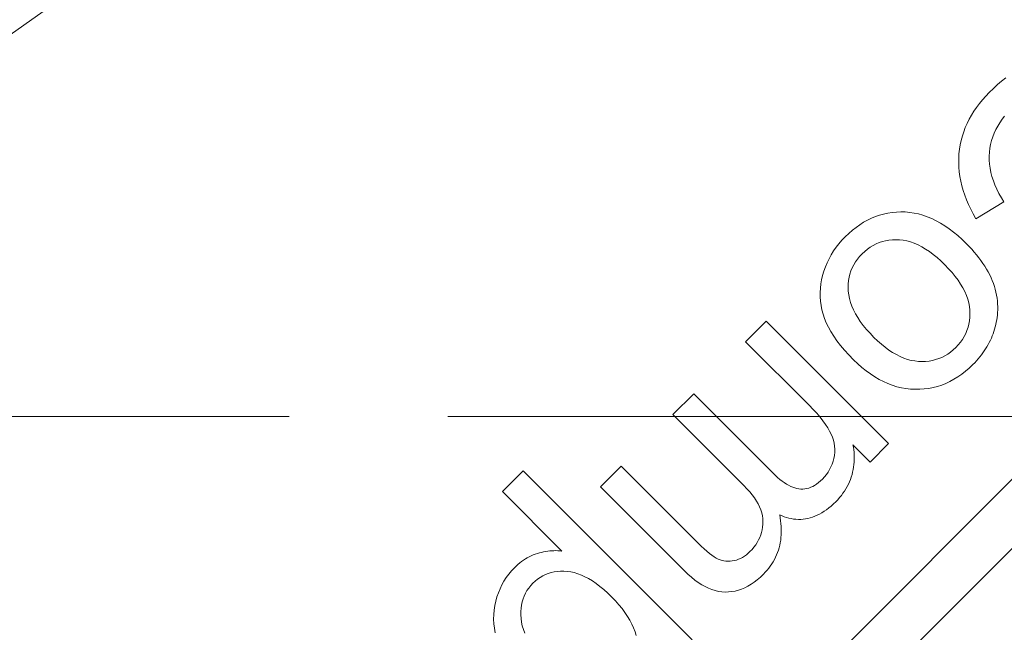
# Model space of a CAD drawing. Units: millimetres. Extents: x 778 to 1052, y 0 to 342.
# Drawn here: x 960 to 961, y 297 to 297 of the extents above; entities that cross this region are included whole.
import ezdxf

# ---------------------------------------------------------------- set-up
doc = ezdxf.new("R2010")
doc.units = ezdxf.units.MM
doc.linetypes.add('PHANTOM', pattern=[2.5, 1.25, -0.25, 0.25, -0.25, 0.25, -0.25])
for name, color, linetype, lineweight in [('0DIMS', 2, 'Continuous', 0), ('2', 2, 'Continuous', 9), ('6', 6, 'PHANTOM', 13)]:
    doc.layers.add(name, color=color, linetype=linetype, lineweight=lineweight)
doc.styles.get("Standard").update_dxf_attribs({"font": 'arial.ttf'})
doc.dimstyles.new('FCS_Standard', dxfattribs={"dimscale": 12, "dimtxt": 0.125, "dimasz": 0.075, "dimexe": 0.05, "dimexo": 0.06, "dimgap": 0.06, "dimtad": 1, "dimdec": 4, "dimzin": 3, "dimdsep": 46, "dimlunit": 4, "dimtxsty": 'Standard', "dimblk1": 'OBLIQUE', "dimblk2": 'OBLIQUE', "dimsah": 1, "dimcen": -0.045, "dimclrd": 2, "dimclre": 2, "dimclrt": 4, "dimadec": 0, "dimazin": 2, "dimtp": 0.1, "dimtm": 0.1, "dimtfac": 0.71, "dimtdec": 4, "dimtofl": 0, "dimtmove": 0, "dimatfit": 3, "dimfxl": 1, "dimfrac": 2, "dimtolj": 1, "dimtzin": 7, "dimlwd": -1, "dimlwe": -1, "dimarcsym": 1})
doc.dimstyles.new('FCS_Standard$0', dxfattribs={"dimscale": 12, "dimtxt": 0.125, "dimasz": 0.075, "dimexe": 0.05, "dimexo": 0.06, "dimgap": 0.06, "dimtad": 1, "dimdec": 4, "dimzin": 3, "dimdsep": 46, "dimlunit": 4, "dimtxsty": 'Standard', "dimblk1": 'OBLIQUE', "dimblk2": 'OBLIQUE', "dimsah": 1, "dimcen": -0.045, "dimclrd": 2, "dimclre": 2, "dimclrt": 4, "dimadec": 0, "dimazin": 2, "dimtp": 0.1, "dimtm": 0.1, "dimtfac": 0.71, "dimtdec": 4, "dimtofl": 0, "dimtmove": 0, "dimatfit": 3, "dimfxl": 1, "dimfrac": 2, "dimtolj": 1, "dimtzin": 7, "dimlwd": -1, "dimlwe": -1, "dimarcsym": 1})

# ---------------------------------------------------------------- blocks, each defined once
blk = doc.blocks.new('_Oblique')
at = {"color": 0, "linetype": 'ByBlock', "lineweight": -2}
blk.add_line((-0.5, -0.5), (0.5, 0.5), dxfattribs=at)
blk = doc.blocks.new('*D15')
at = {"layer": '0DIMS', "color": 2, "linetype": 'Continuous', "transparency": 16777216}
for p, q in [((797.6522, 297.7415), (797.6522, 314.1767)), ((1028.5612, 297.7415), (1028.5612, 314.1767))]:
    blk.add_line(p, q, dxfattribs=at)
at = {"layer": '0DIMS', "color": 2, "linetype": 'ByBlock', "transparency": 16777216}
blk.add_line((797.6522, 313.5767), (1028.5612, 313.5767), dxfattribs=at)
at = {"layer": 'Defpoints', "color": 0, "transparency": 16777216}
for p in [(1028.5612, 313.5767), (797.6522, 297.0215), (1028.5612, 297.0215)]:
    blk.add_point(p, dxfattribs=at)
at = {"layer": '0DIMS', "color": 2, "transparency": 16777216, "xscale": 0.8999999999999999, "yscale": 0.8999999999999999, "zscale": 0.8999999999999999, "rotation": 180}
blk.add_blockref('_Oblique', (797.6522, 313.5767), dxfattribs=at)
at = {"layer": '0DIMS', "color": 2, "transparency": 16777216, "xscale": 0.8999999999999999, "yscale": 0.8999999999999999, "zscale": 0.8999999999999999}
blk.add_blockref('_Oblique', (1028.5612, 313.5767), dxfattribs=at)
at = {"layer": '0DIMS', "color": 4, "transparency": 16777216, "insert": (913.1067, 315.8294), "char_height": 3, "attachment_point": 5}
blk.add_mtext('\\A1;30\'-0"', dxfattribs=at)
blk = doc.blocks.new('A$C2c4462a4')
at = {"layer": '6', "linetype": 'ByBlock', "lineweight": 13}
for p, q in [((-5.3393, 2.727), (-5.3465, 2.7205)), ((-5.3322, 2.733), (-5.3393, 2.727)), ((-5.325, 2.7387), (-5.3322, 2.733)), ((-5.3597, 2.7072), (-5.3655, 2.7007)), ((-5.3536, 2.7136), (-5.3597, 2.7072)), ((-5.3465, 2.7205), (-5.3536, 2.7136)), ((-5.3709, 2.6941), (-5.3759, 2.6874)), ((-5.3655, 2.7007), (-5.3709, 2.6941)), ((-5.3848, 2.6737), (-5.3887, 2.6667)), ((-5.3806, 2.6806), (-5.3848, 2.6737)), ((-5.3759, 2.6874), (-5.3806, 2.6806)), ((-5.3314, 2.6667), (-5.327, 2.6724)), ((-5.3922, 2.6596), (-5.3954, 2.6524)), ((-5.3887, 2.6667), (-5.3922, 2.6596)), ((-5.3391, 2.6548), (-5.3355, 2.6608)), ((-5.3355, 2.6608), (-5.3314, 2.6667)), ((-5.3981, 2.6451), (-5.4005, 2.6377)), ((-5.3954, 2.6524), (-5.3981, 2.6451)), ((-5.3476, 2.6361), (-5.3452, 2.6425)), ((-5.3452, 2.6425), (-5.3424, 2.6487)), ((-5.3424, 2.6487), (-5.3391, 2.6548)), ((-5.4042, 2.6225), (-5.4055, 2.6148)), ((-5.4026, 2.6301), (-5.4042, 2.6225)), ((-5.4005, 2.6377), (-5.4026, 2.6301)), ((-5.3525, 2.6164), (-5.3513, 2.6231)), ((-5.3513, 2.6231), (-5.3497, 2.6297)), ((-5.3497, 2.6297), (-5.3476, 2.6361)), ((-5.4064, 2.6069), (-5.4069, 2.5991)), ((-5.4055, 2.6148), (-5.4064, 2.6069)), ((-5.3538, 2.6026), (-5.3534, 2.6095)), ((-5.3534, 2.6095), (-5.3525, 2.6164)), ((-5.4069, 2.5991), (-5.4069, 2.5912)), ((-5.4069, 2.5912), (-5.4066, 2.5832)), ((-5.3537, 2.5956), (-5.3538, 2.6026)), ((-5.3532, 2.5886), (-5.3537, 2.5956)), ((-5.3523, 2.5815), (-5.3532, 2.5886)), ((-5.4066, 2.5832), (-5.4059, 2.5753)), ((-5.4059, 2.5753), (-5.4048, 2.5673)), ((-5.3508, 2.5744), (-5.3523, 2.5815)), ((-5.349, 2.5672), (-5.3508, 2.5744)), ((-5.4048, 2.5673), (-5.4033, 2.5592)), ((-5.4033, 2.5592), (-5.4014, 2.5512)), ((-5.3466, 2.5599), (-5.349, 2.5672)), ((-5.3438, 2.5526), (-5.3466, 2.5599)), ((-5.3406, 2.5453), (-5.3438, 2.5526)), ((-5.4014, 2.5512), (-5.3991, 2.5431)), ((-5.3991, 2.5431), (-5.3964, 2.5349)), ((-5.3369, 2.5379), (-5.3406, 2.5453)), ((-5.3327, 2.5304), (-5.3369, 2.5379)), ((-4.8365, 2.5183), (-8.7775, -1.4227)), ((-5.3964, 2.5349), (-5.3933, 2.5268)), ((-5.3933, 2.5268), (-5.3898, 2.5186)), ((-5.3898, 2.5186), (-5.3859, 2.5104)), ((-5.3769, 2.4938), (-5.3281, 2.5229)), ((-5.3281, 2.5229), (-5.3327, 2.5304)), ((-5.5375, 2.502), (-5.5447, 2.5)), ((-5.5302, 2.5036), (-5.5375, 2.502)), ((-5.5228, 2.5047), (-5.5302, 2.5036)), ((-5.5152, 2.5054), (-5.5228, 2.5047)), ((-5.5076, 2.5057), (-5.5152, 2.5054)), ((-5.4999, 2.5056), (-5.5076, 2.5057)), ((-5.4921, 2.5049), (-5.4999, 2.5056)), ((-5.4844, 2.5037), (-5.4921, 2.5049)), ((-5.4768, 2.5021), (-5.4844, 2.5037)), ((-5.4691, 2.4999), (-5.4768, 2.5021)), ((-5.3859, 2.5104), (-5.3816, 2.5021)), ((-5.3816, 2.5021), (-5.3769, 2.4938)), ((-5.5723, 2.4876), (-5.579, 2.4834)), ((-5.5656, 2.4913), (-5.5723, 2.4876)), ((-5.5587, 2.4946), (-5.5656, 2.4913)), ((-5.5518, 2.4975), (-5.5587, 2.4946)), ((-5.5447, 2.5), (-5.5518, 2.4975)), ((-5.4615, 2.4973), (-5.4691, 2.4999)), ((-5.4538, 2.4941), (-5.4615, 2.4973)), ((-5.4462, 2.4904), (-5.4538, 2.4941)), ((-5.4387, 2.4862), (-5.4462, 2.4904)), ((-5.4311, 2.4816), (-5.4387, 2.4862)), ((-5.5982, 2.4682), (-5.6044, 2.4623)), ((-5.5919, 2.4737), (-5.5982, 2.4682)), ((-5.5855, 2.4788), (-5.5919, 2.4737)), ((-5.579, 2.4834), (-5.5855, 2.4788)), ((-5.4236, 2.4764), (-5.4311, 2.4816)), ((-5.4161, 2.4707), (-5.4236, 2.4764)), ((-5.4086, 2.4645), (-5.4161, 2.4707)), ((-6.794, 0.4407), (-4.7765, 2.4582)), ((-5.6153, 2.4504), (-5.6201, 2.4441)), ((-5.61, 2.4564), (-5.6153, 2.4504)), ((-5.6044, 2.4623), (-5.61, 2.4564)), ((-5.5557, 2.4474), (-5.5506, 2.45)), ((-5.5506, 2.45), (-5.5452, 2.4523)), ((-5.5452, 2.4523), (-5.5397, 2.4541)), ((-5.5397, 2.4541), (-5.5341, 2.4555)), ((-5.5341, 2.4555), (-5.5283, 2.4565)), ((-5.5283, 2.4565), (-5.5223, 2.4571)), ((-5.5223, 2.4571), (-5.5162, 2.4573)), ((-5.5162, 2.4573), (-5.5099, 2.457)), ((-5.5099, 2.457), (-5.5035, 2.4563)), ((-5.5035, 2.4563), (-5.4971, 2.4551)), ((-5.4971, 2.4551), (-5.4907, 2.4534)), ((-5.4907, 2.4534), (-5.4842, 2.4511)), ((-5.4842, 2.4511), (-5.4777, 2.4483)), ((-5.4011, 2.4578), (-5.4086, 2.4645)), ((-5.3937, 2.4507), (-5.4011, 2.4578)), ((-5.3889, 2.4457), (-5.3937, 2.4507)), ((-5.6246, 2.4377), (-5.6287, 2.4311)), ((-5.6201, 2.4441), (-5.6246, 2.4377)), ((-5.5792, 2.4282), (-5.5749, 2.4328)), ((-5.5749, 2.4328), (-5.5703, 2.437)), ((-5.5703, 2.437), (-5.5656, 2.4409)), ((-5.5656, 2.4409), (-5.5608, 2.4443)), ((-5.5608, 2.4443), (-5.5557, 2.4474)), ((-5.4777, 2.4483), (-5.4711, 2.4449)), ((-5.4711, 2.4449), (-5.4645, 2.4411)), ((-5.4645, 2.4411), (-5.4579, 2.4366)), ((-5.4579, 2.4366), (-5.4512, 2.4317)), ((-5.3843, 2.4408), (-5.3889, 2.4457)), ((-5.3799, 2.4359), (-5.3843, 2.4408)), ((-5.3758, 2.431), (-5.3799, 2.4359)), ((-5.6358, 2.4173), (-5.6388, 2.4102)), ((-5.6324, 2.4243), (-5.6358, 2.4173)), ((-5.6287, 2.4311), (-5.6324, 2.4243)), ((-5.5895, 2.4136), (-5.5865, 2.4186)), ((-5.5865, 2.4186), (-5.583, 2.4235)), ((-5.583, 2.4235), (-5.5792, 2.4282)), ((-5.4512, 2.4317), (-5.4445, 2.4263)), ((-5.4445, 2.4263), (-5.4378, 2.4203)), ((-5.4378, 2.4203), (-5.431, 2.4137)), ((-5.3719, 2.426), (-5.3758, 2.431)), ((-5.3682, 2.4211), (-5.3719, 2.426)), ((-5.3647, 2.4161), (-5.3682, 2.4211)), ((-5.3615, 2.4112), (-5.3647, 2.4161)), ((-5.6414, 2.4028), (-5.6436, 2.3953)), ((-5.6388, 2.4102), (-5.6414, 2.4028)), ((-5.5962, 2.3975), (-5.5944, 2.4031)), ((-5.5944, 2.4031), (-5.5921, 2.4084)), ((-5.5921, 2.4084), (-5.5895, 2.4136)), ((-5.431, 2.4137), (-5.4245, 2.4069)), ((-5.4245, 2.4069), (-5.4184, 2.4002)), ((-5.4184, 2.4002), (-5.413, 2.3934)), ((-5.3584, 2.4062), (-5.3615, 2.4112)), ((-5.3556, 2.4012), (-5.3584, 2.4062)), ((-5.353, 2.3962), (-5.3556, 2.4012)), ((-5.6454, 2.3878), (-5.6467, 2.3803)), ((-5.6436, 2.3953), (-5.6454, 2.3878)), ((-5.5991, 2.3801), (-5.5986, 2.3861)), ((-5.5986, 2.3861), (-5.5976, 2.3919)), ((-5.5976, 2.3919), (-5.5962, 2.3975)), ((-5.413, 2.3934), (-5.408, 2.3868)), ((-5.408, 2.3868), (-5.4036, 2.3801)), ((-5.3506, 2.3912), (-5.353, 2.3962)), ((-5.3485, 2.3862), (-5.3506, 2.3912)), ((-5.3465, 2.3812), (-5.3485, 2.3862)), ((-5.3448, 2.3761), (-5.3465, 2.3812)), ((-5.6476, 2.3728), (-5.648, 2.3653)), ((-5.648, 2.3653), (-5.6479, 2.3578)), ((-5.6467, 2.3803), (-5.6476, 2.3728)), ((-5.5993, 2.3739), (-5.5991, 2.3801)), ((-5.5991, 2.3676), (-5.5993, 2.3739)), ((-5.5983, 2.3612), (-5.5991, 2.3676)), ((-5.4036, 2.3801), (-5.3997, 2.3735)), ((-5.3997, 2.3735), (-5.3963, 2.367)), ((-5.3963, 2.367), (-5.3935, 2.3604)), ((-5.3433, 2.3711), (-5.3448, 2.3761)), ((-5.3421, 2.3661), (-5.3433, 2.3711)), ((-5.341, 2.361), (-5.3421, 2.3661)), ((-5.6479, 2.3578), (-5.6473, 2.3503)), ((-5.6473, 2.3503), (-5.6463, 2.3428)), ((-5.5971, 2.3548), (-5.5983, 2.3612)), ((-5.5953, 2.3483), (-5.5971, 2.3548)), ((-5.5929, 2.3417), (-5.5953, 2.3483)), ((-5.3935, 2.3604), (-5.3912, 2.354)), ((-5.3912, 2.354), (-5.3895, 2.3475)), ((-5.3895, 2.3475), (-5.3883, 2.3411)), ((-5.3402, 2.3559), (-5.341, 2.361)), ((-5.3396, 2.3509), (-5.3402, 2.3559)), ((-5.3392, 2.3458), (-5.3396, 2.3509)), ((-5.6463, 2.3428), (-5.6448, 2.3354)), ((-5.6448, 2.3354), (-5.6429, 2.3279)), ((-5.59, 2.3351), (-5.5929, 2.3417)), ((-5.5866, 2.3285), (-5.59, 2.3351)), ((-5.3883, 2.3411), (-5.3876, 2.3348)), ((-5.3876, 2.3348), (-5.3874, 2.3285)), ((-5.3396, 2.3263), (-5.3393, 2.3305)), ((-5.3393, 2.3305), (-5.339, 2.3356)), ((-5.339, 2.3407), (-5.3392, 2.3458)), ((-5.339, 2.3356), (-5.339, 2.3407)), ((-5.7416, 2.3157), (-5.7776, 2.2797)), ((-5.5288, 2.103), (-5.7416, 2.3157)), ((-5.6429, 2.3279), (-5.6404, 2.3205)), ((-5.6404, 2.3205), (-5.6373, 2.3129)), ((-5.6373, 2.3129), (-5.6336, 2.3053)), ((-5.5826, 2.3218), (-5.5866, 2.3285)), ((-5.5781, 2.315), (-5.5826, 2.3218)), ((-5.573, 2.3082), (-5.5781, 2.315)), ((-5.3882, 2.3164), (-5.3892, 2.3106)), ((-5.3876, 2.3224), (-5.3882, 2.3164)), ((-5.3874, 2.3285), (-5.3876, 2.3224)), ((-5.3423, 2.3098), (-5.3415, 2.3138)), ((-5.3415, 2.3138), (-5.3407, 2.3179)), ((-5.3407, 2.3179), (-5.3401, 2.3221)), ((-5.3401, 2.3221), (-5.3396, 2.3263)), ((-5.6336, 2.3053), (-5.6293, 2.2975)), ((-5.6293, 2.2975), (-5.6243, 2.2896)), ((-5.5674, 2.3014), (-5.573, 2.3082)), ((-5.5612, 2.2945), (-5.5674, 2.3014)), ((-5.3925, 2.2995), (-5.3947, 2.2942)), ((-5.3907, 2.305), (-5.3925, 2.2995)), ((-5.3892, 2.3106), (-5.3907, 2.305)), ((-5.347, 2.2939), (-5.3456, 2.2978)), ((-5.3456, 2.2978), (-5.3444, 2.3017)), ((-5.3444, 2.3017), (-5.3433, 2.3057)), ((-5.3433, 2.3057), (-5.3423, 2.3098)), ((-5.7776, 2.2797), (-5.6673, 2.1694)), ((-5.6243, 2.2896), (-5.6187, 2.2816)), ((-5.6187, 2.2816), (-5.6124, 2.2735)), ((-5.5545, 2.2875), (-5.5612, 2.2945)), ((-5.548, 2.2812), (-5.5545, 2.2875)), ((-5.5414, 2.2754), (-5.548, 2.2812)), ((-5.4039, 2.2791), (-5.4077, 2.2744)), ((-5.4004, 2.284), (-5.4039, 2.2791)), ((-5.3974, 2.289), (-5.4004, 2.284)), ((-5.3947, 2.2942), (-5.3974, 2.289)), ((-5.3556, 2.2749), (-5.3537, 2.2787)), ((-5.3537, 2.2787), (-5.3518, 2.2824)), ((-5.3518, 2.2824), (-5.3501, 2.2862)), ((-5.3501, 2.2862), (-5.3485, 2.29)), ((-5.3485, 2.29), (-5.347, 2.2939)), ((-5.6124, 2.2735), (-5.6056, 2.2653)), ((-5.6056, 2.2653), (-5.598, 2.257)), ((-5.5349, 2.2702), (-5.5414, 2.2754)), ((-5.5284, 2.2654), (-5.5349, 2.2702)), ((-5.5219, 2.2611), (-5.5284, 2.2654)), ((-5.4212, 2.2618), (-5.426, 2.2584)), ((-5.4165, 2.2656), (-5.4212, 2.2618)), ((-5.412, 2.2699), (-5.4165, 2.2656)), ((-5.4077, 2.2744), (-5.412, 2.2699)), ((-5.3648, 2.2605), (-5.3623, 2.2641)), ((-5.3623, 2.2641), (-5.36, 2.2677)), ((-5.36, 2.2677), (-5.3577, 2.2713)), ((-5.3577, 2.2713), (-5.3556, 2.2749)), ((-5.598, 2.257), (-5.5899, 2.2486)), ((-5.5899, 2.2486), (-5.5826, 2.2416)), ((-5.5154, 2.2574), (-5.5219, 2.2611)), ((-5.509, 2.2542), (-5.5154, 2.2574)), ((-5.5025, 2.2514), (-5.509, 2.2542)), ((-5.4961, 2.2492), (-5.5025, 2.2514)), ((-5.4897, 2.2475), (-5.4961, 2.2492)), ((-5.4833, 2.2464), (-5.4897, 2.2475)), ((-5.4769, 2.2457), (-5.4833, 2.2464)), ((-5.4706, 2.2455), (-5.4769, 2.2457)), ((-5.4645, 2.2457), (-5.4706, 2.2455)), ((-5.4585, 2.2463), (-5.4645, 2.2457)), ((-5.4527, 2.2473), (-5.4585, 2.2463)), ((-5.447, 2.2487), (-5.4527, 2.2473)), ((-5.4415, 2.2505), (-5.447, 2.2487)), ((-5.4362, 2.2527), (-5.4415, 2.2505)), ((-5.431, 2.2553), (-5.4362, 2.2527)), ((-5.426, 2.2584), (-5.431, 2.2553)), ((-5.379, 2.2434), (-5.3759, 2.2468)), ((-5.3759, 2.2468), (-5.373, 2.2501)), ((-5.373, 2.2501), (-5.3701, 2.2536)), ((-5.3701, 2.2536), (-5.3674, 2.257)), ((-5.3674, 2.257), (-5.3648, 2.2605)), ((-5.5826, 2.2416), (-5.5753, 2.2352)), ((-5.5753, 2.2352), (-5.5679, 2.2292)), ((-5.5679, 2.2292), (-5.5605, 2.2238)), ((-5.4016, 2.2234), (-5.395, 2.2285)), ((-5.395, 2.2285), (-5.3886, 2.2341)), ((-5.3886, 2.2341), (-5.3822, 2.2401)), ((-5.3822, 2.2401), (-5.379, 2.2434)), ((-5.5605, 2.2238), (-5.553, 2.2188)), ((-5.553, 2.2188), (-5.5454, 2.2144)), ((-5.5454, 2.2144), (-5.5378, 2.2105)), ((-5.5378, 2.2105), (-5.5301, 2.207)), ((-5.4293, 2.2074), (-5.4222, 2.2107)), ((-5.4222, 2.2107), (-5.4152, 2.2145)), ((-5.4152, 2.2145), (-5.4083, 2.2187)), ((-5.4083, 2.2187), (-5.4016, 2.2234)), ((-5.5301, 2.207), (-5.5224, 2.2041)), ((-5.5224, 2.2041), (-5.5146, 2.2017)), ((-5.5146, 2.2017), (-5.5067, 2.1998)), ((-5.5067, 2.1998), (-5.4988, 2.1984)), ((-5.4988, 2.1984), (-5.4908, 2.1975)), ((-5.4908, 2.1975), (-5.4827, 2.1972)), ((-5.4827, 2.1972), (-5.4747, 2.1973)), ((-5.4747, 2.1973), (-5.4668, 2.1978)), ((-5.4668, 2.1978), (-5.459, 2.1988)), ((-5.459, 2.1988), (-5.4514, 2.2003)), ((-5.4514, 2.2003), (-5.4439, 2.2022)), ((-5.4439, 2.2022), (-5.4365, 2.2046)), ((-5.4365, 2.2046), (-5.4293, 2.2074)), ((-5.868, 2.1893), (-5.904, 2.1533)), ((-5.7299, 2.0513), (-5.868, 2.1893)), ((-5.6673, 2.1694), (-5.6603, 2.1623)), ((-5.6603, 2.1623), (-5.654, 2.1554)), ((-5.904, 2.1533), (-5.7805, 2.0298)), ((-5.654, 2.1554), (-5.6482, 2.1487)), ((-5.6482, 2.1487), (-5.6431, 2.1423)), ((-5.6431, 2.1423), (-5.6386, 2.1361)), ((-5.6386, 2.1361), (-5.6347, 2.1302)), ((-5.6347, 2.1302), (-5.6314, 2.1246)), ((-5.6314, 2.1246), (-5.6287, 2.1192)), ((-5.6287, 2.1192), (-5.6265, 2.1139)), ((-5.6265, 2.1139), (-5.6248, 2.1086)), ((-5.6248, 2.1086), (-5.6236, 2.1033)), ((-5.6236, 2.1033), (-5.6228, 2.0981)), ((-5.6228, 2.0981), (-5.6224, 2.0928)), ((-5.6224, 2.0928), (-5.6225, 2.0876)), ((-5.591, 2.1007), (-5.561, 2.0707)), ((-5.5902, 2.0964), (-5.591, 2.1007)), ((-5.5895, 2.0921), (-5.5902, 2.0964)), ((-5.589, 2.0878), (-5.5895, 2.0921)), ((-5.561, 2.0707), (-5.5288, 2.103)), ((-5.624, 2.0771), (-5.6254, 2.072)), ((-5.623, 2.0823), (-5.624, 2.0771)), ((-5.6225, 2.0876), (-5.623, 2.0823)), ((-5.5887, 2.0835), (-5.589, 2.0878)), ((-5.5888, 2.0706), (-5.5886, 2.0749)), ((-5.5885, 2.0792), (-5.5887, 2.0835)), ((-5.5886, 2.0749), (-5.5885, 2.0792)), ((-5.994, 2.0633), (-6.03, 2.0273)), ((-5.8599, 1.9293), (-5.994, 2.0633)), ((-5.6314, 2.0576), (-5.6341, 2.0532)), ((-5.6291, 2.0622), (-5.6314, 2.0576)), ((-5.6271, 2.067), (-5.6291, 2.0622)), ((-5.6254, 2.072), (-5.6271, 2.067)), ((-5.5914, 2.0533), (-5.5905, 2.0576)), ((-5.5905, 2.0576), (-5.5897, 2.0619)), ((-5.5897, 2.0619), (-5.5892, 2.0663)), ((-5.5892, 2.0663), (-5.5888, 2.0706)), ((-6.1647, 2.0555), (-6.2007, 2.0195)), ((-5.8705, 1.7613), (-6.1647, 2.0555)), ((-5.7259, 2.0474), (-5.7299, 2.0513)), ((-5.722, 2.0438), (-5.7259, 2.0474)), ((-5.7181, 2.0405), (-5.722, 2.0438)), ((-5.7142, 2.0375), (-5.7181, 2.0405)), ((-5.644, 2.041), (-5.6474, 2.0378)), ((-5.6404, 2.0449), (-5.644, 2.041)), ((-5.6371, 2.0489), (-5.6404, 2.0449)), ((-5.6341, 2.0532), (-5.6371, 2.0489)), ((-5.5969, 2.0362), (-5.5952, 2.0404)), ((-5.5952, 2.0404), (-5.5937, 2.0446)), ((-5.5937, 2.0446), (-5.5925, 2.0489)), ((-5.5925, 2.0489), (-5.5914, 2.0533)), ((-6.03, 2.0273), (-5.8841, 1.8814)), ((-5.7805, 2.0298), (-5.7753, 2.0243)), ((-5.7753, 2.0243), (-5.7705, 2.0189)), ((-5.7104, 2.0348), (-5.7142, 2.0375)), ((-5.7066, 2.0324), (-5.7104, 2.0348)), ((-5.7029, 2.0302), (-5.7066, 2.0324)), ((-5.6992, 2.0284), (-5.7029, 2.0302)), ((-5.6956, 2.0269), (-5.6992, 2.0284)), ((-5.692, 2.0256), (-5.6956, 2.0269)), ((-5.6885, 2.0246), (-5.692, 2.0256)), ((-5.685, 2.024), (-5.6885, 2.0246)), ((-5.6815, 2.0236), (-5.685, 2.024)), ((-5.6781, 2.0236), (-5.6815, 2.0236)), ((-5.6746, 2.0239), (-5.6781, 2.0236)), ((-5.6712, 2.0245), (-5.6746, 2.0239)), ((-5.6678, 2.0254), (-5.6712, 2.0245)), ((-5.6643, 2.0267), (-5.6678, 2.0254)), ((-5.6609, 2.0282), (-5.6643, 2.0267)), ((-5.6575, 2.0301), (-5.6609, 2.0282)), ((-5.6541, 2.0324), (-5.6575, 2.0301)), ((-5.6508, 2.0349), (-5.6541, 2.0324)), ((-5.6474, 2.0378), (-5.6508, 2.0349)), ((-5.6055, 2.0201), (-5.6031, 2.0241)), ((-5.6031, 2.0241), (-5.6008, 2.028)), ((-5.6008, 2.028), (-5.5987, 2.0321)), ((-5.5987, 2.0321), (-5.5969, 2.0362)), ((-6.2007, 2.0195), (-6.0971, 1.9159)), ((-5.7705, 2.0189), (-5.7661, 2.0135)), ((-5.7661, 2.0135), (-5.7622, 2.0082)), ((-5.7622, 2.0082), (-5.7588, 2.0029)), ((-5.6208, 2.0016), (-5.6173, 2.0052)), ((-5.6173, 2.0052), (-5.6141, 2.0088)), ((-5.6141, 2.0088), (-5.611, 2.0125)), ((-5.611, 2.0125), (-5.6082, 2.0163)), ((-5.6082, 2.0163), (-5.6055, 2.0201)), ((-5.7588, 2.0029), (-5.7558, 1.9977)), ((-5.7558, 1.9977), (-5.7533, 1.9925)), ((-5.7533, 1.9925), (-5.7512, 1.9874)), ((-5.7512, 1.9874), (-5.7496, 1.9823)), ((-5.6407, 1.985), (-5.6367, 1.9878)), ((-5.6367, 1.9878), (-5.6327, 1.9909)), ((-5.6327, 1.9909), (-5.6287, 1.9942)), ((-5.6287, 1.9942), (-5.6247, 1.9978)), ((-5.6247, 1.9978), (-5.6208, 2.0016)), ((-5.7496, 1.9823), (-5.7485, 1.9772)), ((-5.7485, 1.9772), (-5.7478, 1.9722)), ((-5.7478, 1.9722), (-5.7475, 1.9672)), ((-5.7183, 1.9788), (-5.7143, 1.977)), ((-5.7174, 1.9736), (-5.7183, 1.9788)), ((-5.7167, 1.9685), (-5.7174, 1.9736)), ((-5.7143, 1.977), (-5.7103, 1.9754)), ((-5.7103, 1.9754), (-5.7063, 1.9741)), ((-5.7063, 1.9741), (-5.7022, 1.973)), ((-5.7022, 1.973), (-5.6982, 1.9722)), ((-5.6982, 1.9722), (-5.6941, 1.9715)), ((-5.6941, 1.9715), (-5.69, 1.9711)), ((-5.69, 1.9711), (-5.6859, 1.971)), ((-5.6859, 1.971), (-5.6818, 1.971)), ((-5.6818, 1.971), (-5.6777, 1.9713)), ((-5.6777, 1.9713), (-5.6736, 1.9719)), ((-5.6736, 1.9719), (-5.6694, 1.9726)), ((-5.6694, 1.9726), (-5.6653, 1.9736)), ((-5.6653, 1.9736), (-5.6611, 1.9749)), ((-5.6611, 1.9749), (-5.657, 1.9764)), ((-5.657, 1.9764), (-5.6529, 1.9782)), ((-5.6529, 1.9782), (-5.6488, 1.9802)), ((-5.6488, 1.9802), (-5.6448, 1.9825)), ((-5.6448, 1.9825), (-5.6407, 1.985)), ((-5.7481, 1.9576), (-5.7489, 1.9529)), ((-5.7477, 1.9624), (-5.7481, 1.9576)), ((-5.7475, 1.9672), (-5.7477, 1.9624)), ((-5.7161, 1.9635), (-5.7167, 1.9685)), ((-5.7157, 1.9585), (-5.7161, 1.9635)), ((-5.7156, 1.9536), (-5.7157, 1.9585)), ((-5.7156, 1.9488), (-5.7156, 1.9536)), ((-5.7531, 1.9394), (-5.7551, 1.9351)), ((-5.7514, 1.9438), (-5.7531, 1.9394)), ((-5.75, 1.9483), (-5.7514, 1.9438)), ((-5.7489, 1.9529), (-5.75, 1.9483)), ((-5.7166, 1.9349), (-5.7161, 1.9395)), ((-5.7161, 1.9395), (-5.7157, 1.9441)), ((-5.7157, 1.9441), (-5.7156, 1.9488)), ((-5.8547, 1.9242), (-5.8599, 1.9293)), ((-5.8497, 1.9196), (-5.8547, 1.9242)), ((-5.845, 1.9154), (-5.8497, 1.9196)), ((-5.7664, 1.9188), (-5.77, 1.915)), ((-5.7631, 1.9227), (-5.7664, 1.9188)), ((-5.7601, 1.9267), (-5.7631, 1.9227)), ((-5.7575, 1.9309), (-5.7601, 1.9267)), ((-5.7551, 1.9351), (-5.7575, 1.9309)), ((-5.7207, 1.9174), (-5.7194, 1.9217)), ((-5.7194, 1.9217), (-5.7183, 1.926)), ((-5.7183, 1.926), (-5.7174, 1.9304)), ((-5.7174, 1.9304), (-5.7166, 1.9349)), ((-6.1608, 1.9021), (-6.1641, 1.8999)), ((-6.1575, 1.9041), (-6.1608, 1.9021)), ((-6.154, 1.9059), (-6.1575, 1.9041)), ((-6.1506, 1.9076), (-6.154, 1.9059)), ((-6.1471, 1.9091), (-6.1506, 1.9076)), ((-6.1435, 1.9105), (-6.1471, 1.9091)), ((-6.1399, 1.9116), (-6.1435, 1.9105)), ((-6.1362, 1.9127), (-6.1399, 1.9116)), ((-6.1326, 1.9136), (-6.1362, 1.9127)), ((-6.129, 1.9144), (-6.1326, 1.9136)), ((-6.1254, 1.9151), (-6.129, 1.9144)), ((-6.1218, 1.9156), (-6.1254, 1.9151)), ((-6.1182, 1.9161), (-6.1218, 1.9156)), ((-6.1147, 1.9164), (-6.1182, 1.9161)), ((-6.1111, 1.9165), (-6.1147, 1.9164)), ((-6.1076, 1.9166), (-6.1111, 1.9165)), ((-6.1041, 1.9165), (-6.1076, 1.9166)), ((-6.1006, 1.9162), (-6.1041, 1.9165)), ((-6.0971, 1.9159), (-6.1006, 1.9162)), ((-5.8406, 1.9117), (-5.845, 1.9154)), ((-5.8364, 1.9085), (-5.8406, 1.9117)), ((-5.8324, 1.9059), (-5.8364, 1.9085)), ((-5.8288, 1.9036), (-5.8324, 1.9059)), ((-5.8254, 1.9019), (-5.8288, 1.9036)), ((-5.8221, 1.9006), (-5.8254, 1.9019)), ((-5.79, 1.9016), (-5.7936, 1.9003)), ((-5.7864, 1.9031), (-5.79, 1.9016)), ((-5.783, 1.9049), (-5.7864, 1.9031)), ((-5.7796, 1.907), (-5.783, 1.9049)), ((-5.7763, 1.9094), (-5.7796, 1.907)), ((-5.7731, 1.9121), (-5.7763, 1.9094)), ((-5.77, 1.915), (-5.7731, 1.9121)), ((-5.7276, 1.9011), (-5.7256, 1.9051)), ((-5.7256, 1.9051), (-5.7237, 1.9091)), ((-5.7237, 1.9091), (-5.7221, 1.9132)), ((-5.7221, 1.9132), (-5.7207, 1.9174)), ((-6.1799, 1.8868), (-6.185, 1.8814)), ((-6.1769, 1.8898), (-6.1799, 1.8868)), ((-6.1738, 1.8925), (-6.1769, 1.8898)), ((-6.1706, 1.8952), (-6.1738, 1.8925)), ((-6.1674, 1.8976), (-6.1706, 1.8952)), ((-6.1641, 1.8999), (-6.1674, 1.8976)), ((-5.8187, 1.8995), (-5.8221, 1.9006)), ((-5.8153, 1.8988), (-5.8187, 1.8995)), ((-5.8118, 1.8983), (-5.8153, 1.8988)), ((-5.8083, 1.8981), (-5.8118, 1.8983)), ((-5.8047, 1.8982), (-5.8083, 1.8981)), ((-5.801, 1.8986), (-5.8047, 1.8982)), ((-5.7973, 1.8993), (-5.801, 1.8986)), ((-5.7936, 1.9003), (-5.7973, 1.8993)), ((-5.7403, 1.8825), (-5.7374, 1.8861)), ((-5.7374, 1.8861), (-5.7347, 1.8897)), ((-5.7347, 1.8897), (-5.7321, 1.8935)), ((-5.7321, 1.8935), (-5.7298, 1.8973)), ((-5.7298, 1.8973), (-5.7276, 1.9011)), ((-6.1941, 1.8698), (-6.198, 1.8636)), ((-6.1897, 1.8757), (-6.1941, 1.8698)), ((-6.185, 1.8814), (-6.1897, 1.8757)), ((-6.1395, 1.8671), (-6.1351, 1.8701)), ((-6.1351, 1.8701), (-6.1306, 1.8727)), ((-6.1306, 1.8727), (-6.1259, 1.8749)), ((-6.1259, 1.8749), (-6.121, 1.8768)), ((-6.121, 1.8768), (-6.116, 1.8783)), ((-6.116, 1.8783), (-6.1107, 1.8795)), ((-6.1107, 1.8795), (-6.1053, 1.8803)), ((-6.1053, 1.8803), (-6.0997, 1.8807)), ((-6.0997, 1.8807), (-6.094, 1.8808)), ((-6.094, 1.8808), (-6.0881, 1.8804)), ((-6.0881, 1.8804), (-6.082, 1.8797)), ((-6.082, 1.8797), (-6.0759, 1.8784)), ((-6.0759, 1.8784), (-6.0697, 1.8765)), ((-6.0697, 1.8765), (-6.0634, 1.8742)), ((-6.0634, 1.8742), (-6.0571, 1.8713)), ((-6.0571, 1.8713), (-6.0507, 1.8679)), ((-6.0507, 1.8679), (-6.0442, 1.8639)), ((-5.8841, 1.8814), (-5.878, 1.8756)), ((-5.878, 1.8756), (-5.872, 1.8703)), ((-5.872, 1.8703), (-5.866, 1.8655)), ((-5.7573, 1.866), (-5.752, 1.8706)), ((-5.752, 1.8706), (-5.7467, 1.8756)), ((-5.7467, 1.8756), (-5.7434, 1.879)), ((-5.7434, 1.879), (-5.7403, 1.8825)), ((-6.2048, 1.8504), (-6.2077, 1.8434)), ((-6.2016, 1.8571), (-6.2048, 1.8504)), ((-6.198, 1.8636), (-6.2016, 1.8571)), ((-6.158, 1.8471), (-6.1549, 1.8516)), ((-6.1549, 1.8516), (-6.1515, 1.8559)), ((-6.1515, 1.8559), (-6.1477, 1.86)), ((-6.1477, 1.86), (-6.1437, 1.8637)), ((-6.1437, 1.8637), (-6.1395, 1.8671)), ((-6.0442, 1.8639), (-6.0376, 1.8595)), ((-6.0376, 1.8595), (-6.031, 1.8544)), ((-6.031, 1.8544), (-6.0243, 1.8489)), ((-5.866, 1.8655), (-5.86, 1.8611)), ((-5.86, 1.8611), (-5.854, 1.8573)), ((-5.854, 1.8573), (-5.8481, 1.854)), ((-5.8481, 1.854), (-5.8422, 1.8512)), ((-5.8422, 1.8512), (-5.8363, 1.8488)), ((-5.7846, 1.8497), (-5.7791, 1.8521)), ((-5.7791, 1.8521), (-5.7736, 1.8549)), ((-5.7736, 1.8549), (-5.7681, 1.8581)), ((-5.7681, 1.8581), (-5.7627, 1.8619)), ((-5.7627, 1.8619), (-5.7573, 1.866)), ((-6.2102, 1.8362), (-6.2123, 1.8286)), ((-6.2077, 1.8434), (-6.2102, 1.8362)), ((-6.1648, 1.8326), (-6.1629, 1.8377)), ((-6.1629, 1.8377), (-6.1606, 1.8425)), ((-6.1606, 1.8425), (-6.158, 1.8471)), ((-6.0243, 1.8489), (-6.0176, 1.8428)), ((-6.0176, 1.8428), (-6.0108, 1.8362)), ((-6.0108, 1.8362), (-6.0041, 1.8294)), ((-5.8363, 1.8488), (-5.8304, 1.847)), ((-5.8304, 1.847), (-5.8246, 1.8457)), ((-5.8246, 1.8457), (-5.8188, 1.8448)), ((-5.8188, 1.8448), (-5.813, 1.8445)), ((-5.813, 1.8445), (-5.8072, 1.8447)), ((-5.8072, 1.8447), (-5.8015, 1.8453)), ((-5.8015, 1.8453), (-5.7958, 1.8463)), ((-5.7958, 1.8463), (-5.7902, 1.8478)), ((-5.7902, 1.8478), (-5.7846, 1.8497)), ((-6.214, 1.8209), (-6.2152, 1.8131)), ((-6.2123, 1.8286), (-6.214, 1.8209)), ((-6.1687, 1.8107), (-6.1683, 1.8164)), ((-6.1683, 1.8164), (-6.1675, 1.822)), ((-6.1675, 1.822), (-6.1664, 1.8274)), ((-6.1664, 1.8274), (-6.1648, 1.8326)), ((-6.0041, 1.8294), (-5.9981, 1.8226)), ((-5.9981, 1.8226), (-5.9925, 1.8158)), ((-6.2158, 1.8053), (-6.216, 1.7974)), ((-6.2152, 1.8131), (-6.2158, 1.8053)), ((-6.1687, 1.8047), (-6.1687, 1.8107)), ((-6.1684, 1.7985), (-6.1687, 1.8047)), ((-5.9925, 1.8158), (-5.9875, 1.809)), ((-5.9875, 1.809), (-5.9829, 1.8023)), ((-5.9829, 1.8023), (-5.9789, 1.7956)), ((-6.216, 1.7974), (-6.2156, 1.7895)), ((-6.2156, 1.7895), (-6.2147, 1.7815)), ((-6.1676, 1.7923), (-6.1684, 1.7985)), ((-6.1662, 1.7859), (-6.1676, 1.7923)), ((-6.1643, 1.7795), (-6.1662, 1.7859)), ((-5.9789, 1.7956), (-5.9754, 1.7889)), ((-5.9754, 1.7889), (-5.9725, 1.7822)), ((-5.9725, 1.7822), (-5.97, 1.7756)), ((-6.2147, 1.7815), (-6.2132, 1.7735)), ((-6.1619, 1.773), (-6.1643, 1.7795)), ((-5.97, 1.7756), (-5.9681, 1.769))]:
    blk.add_line(p, q, dxfattribs=at)
blk.add_arc((0, -7.2), 12.25, 93.6217, 176.3783, dxfattribs=at)
blk = doc.blocks.new('A$C386af401')
at = {"layer": '2'}
blk.add_blockref('A$C2c4462a4', (0, -2.2), dxfattribs=at)
blk = doc.blocks.new('*D30')
at = {"layer": '0DIMS', "color": 2, "linetype": 'Continuous', "transparency": 16777216}
for p, q in [((951.5915, 297.7415), (951.5915, 308.8112)), ((1028.5612, 297.7415), (1028.5612, 308.8112))]:
    blk.add_line(p, q, dxfattribs=at)
at = {"layer": '0DIMS', "color": 2, "linetype": 'ByBlock', "transparency": 16777216}
blk.add_line((1028.5612, 308.2112), (951.5915, 308.2112), dxfattribs=at)
at = {"layer": 'Defpoints', "color": 0, "transparency": 16777216}
for p in [(951.5915, 308.2112), (951.5915, 297.0215), (1028.5612, 297.0215)]:
    blk.add_point(p, dxfattribs=at)
at = {"layer": '0DIMS', "color": 2, "transparency": 16777216, "xscale": 0.8999999999999999, "yscale": 0.8999999999999999, "zscale": 0.8999999999999999, "rotation": 180}
blk.add_blockref('_Oblique', (951.5915, 308.2112), dxfattribs=at)
at = {"layer": '0DIMS', "color": 2, "transparency": 16777216, "xscale": 0.8999999999999999, "yscale": 0.8999999999999999, "zscale": 0.8999999999999999}
blk.add_blockref('_Oblique', (1028.5612, 308.2112), dxfattribs=at)
at = {"layer": '0DIMS', "color": 4, "transparency": 16777216, "insert": (990.0764, 310.4629), "char_height": 3, "attachment_point": 5}
blk.add_mtext('\\A1;10\'-0"', dxfattribs=at)

msp = doc.modelspace()

# ---------------------------------------------------------------- linework, layer by layer
at = {"layer": '6'}
for p, q in [((1026.82939, 297.02152), (797.65216, 297.02152)), ((797.65216, 297.02152), (1026.82939, 297.02152))]:
    msp.add_line(p, q, dxfattribs=at)

# ---------------------------------------------------------------- block references
at = {"layer": '2', "xscale": 0.641414032924748, "yscale": 0.641414032924748, "zscale": 0.641414032924748}
msp.add_blockref('A$C386af401', (964.11754, 297.05359), dxfattribs=at)

# ---------------------------------------------------------------- dimensions: what is measured, and where the dimension line sits
at = {"layer": '0DIMS'}
dim = msp.add_linear_dim(base=(1028.56121, 313.57665), p1=(797.65216, 297.02152), p2=(1028.56121, 297.02152), text='30\'-0"', dimstyle='FCS_Standard', override={"dimtxt": 0.25}, dxfattribs=at)
dim.commit()
dim.dimension.update_dxf_attribs({"geometry": '*D15', "text_midpoint": (913.10668, 313.57665), "dimtype": 160})
dim = msp.add_linear_dim(base=(951.59152, 308.21118), p1=(1028.56121, 297.02152), p2=(951.59152, 297.02152), text='10\'-0"', dimstyle='FCS_Standard$0', override={"dimtxt": 0.25}, dxfattribs=at)
dim.commit()
dim.dimension.update_dxf_attribs({"geometry": '*D30', "text_midpoint": (990.07637, 310.4629)})

doc.saveas('drawing.dxf')
